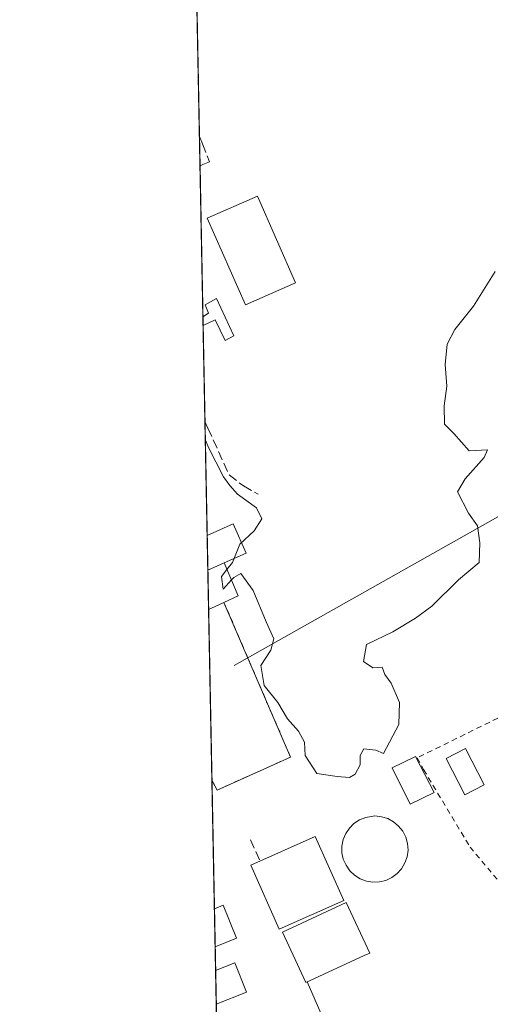
# Model space of a CAD drawing. Units: metres. Extents: x 635098 to 638564, y 4711239 to 4713620.
# Drawn here: x 635098 to 635183, y 4711729 to 4711906 of the extents above; entities that cross this region are included whole.
import ezdxf

# ---------------------------------------------------------------- set-up
doc = ezdxf.new("R2010")
doc.units = ezdxf.units.M
doc.header["$MEASUREMENT"] = 0
doc.linetypes.add('DGN Style 2', pattern=[1.6480167562047852, 0.988810053722871, -0.6592067024819142])
doc.linetypes.add('DGN Style 3', pattern=[2.307223458686699, 1.648016756204785, -0.6592067024819142])
for name, color, linetype, lineweight in [('Alambrada', 7, 'DGN Style 2', 0), ('Comarca CxS', 21, 'Continuous', 0), ('Comunidad Autónoma CxS', 142, 'Continuous', 0), ('Conducción genérica lineal', 9, 'Continuous', 0), ('Curva de nivel normal', 30, 'Continuous', 0), ('Depósito genérico Cxs', 203, 'Continuous', 0), ('Edificación Cxs', 1, 'Continuous', 13), ('Edificación industrial', 135, 'Continuous', 13), ('Edificación industrial Cxs', 135, 'Continuous', 13), ('Edificación ligera', 1, 'Continuous', 0), ('Edificación ligera Cxs', 1, 'Continuous', 0), ('Estanque Cxs', 5, 'Continuous', 0), ('Instalación de energía eléctrica Cxs', 135, 'Continuous', 0), ('Municipio CxS', 4, 'Continuous', 0), ('Muro lineal', 1, 'DGN Style 3', 13), ('Núcleo urbano CxS', 7, 'Continuous', 0), ('Obra de contención lineal', 1, 'DGN Style 3', 13), ('Provincia CxS', 1, 'Continuous', 0), ('Recinto industrial CxS', 135, 'Continuous', 0), ('Tendido', 6, 'Continuous', 0)]:
    doc.layers.add(name, color=color, linetype=linetype, lineweight=lineweight)

# ---------------------------------------------------------------- blocks, each defined once
blk = doc.blocks.new('*U7')
at = {"layer": 'Núcleo urbano CxS', "color": 7, "linetype": 'Continuous', "lineweight": 0}
blk.add_polyline3d([(635138.7468999998, 4711453.4385, 398.0648999999976), (635127.9924, 4712007.280999999, 410.4498000000021)], dxfattribs=at)

msp = doc.modelspace()

# ---------------------------------------------------------------- linework, layer by layer
at = {"layer": 'Alambrada', "color": 7, "linetype": 'DGN Style 2', "lineweight": 0}
for points in [[(635132.6149000004, 4711769.230599999, 413.129700000005), (635133.1501000002, 4711768.1801, 412.6852999999974), (635133.5301000001, 4711767.4301, 412.3010000000068), (635146.7701000003, 4711773.340100001, 410.6576000000059), (635134.7801000001, 4711801.210100001, 412.6732000000048)], [(635197.8901000004, 4711734.7601, 410.3098000000027), (635224.9200999998, 4711747.690099999, 409.7001000000019), (635215.3000999996, 4711770.6501, 411.1875), (635200.3901000004, 4711788.360099999, 411.2243000000017), (635169.5800999999, 4711773.2301, 414.555600000007), (635170.7200999996, 4711771.120100001, 414.5969000000041), (635179.1001000004, 4711757.170100001, 409.7651999999944), (635197.8901000004, 4711734.7601, 410.3098000000027)]]:
    msp.add_polyline3d(points, dxfattribs=at)
at = {"layer": 'Comarca CxS', "color": 21, "linetype": 'Continuous', "lineweight": 0, "flags": 128}
msp.add_lwpolyline([(635591.270235153, 4711247.862835056), (635142.9100010144, 4711239.039982875), (635114.500129215, 4712702.123082356), (635097.9900010162, 4713552.379982851), (638518.420001041, 4713619.74998285), (638532.3303114066, 4712921.251311405), (638559.5004808087, 4711556.916028256), (638563.0810641607, 4711377.118982182), (638564.4900010404, 4711306.369982873), (638500.966863543, 4711305.119971812), (638302.6848450497, 4711301.218169631), (638262.5292581631, 4711300.427986247), (637164.3496742841, 4711278.81796065), (637020.6358493236, 4711275.989953754), (636658.7025717095, 4711268.867814983), (635655.3869295755, 4711249.124526155)], close=True, dxfattribs=at)
at = {"layer": 'Comunidad Autónoma CxS', "color": 142, "linetype": 'Continuous', "lineweight": 0, "flags": 128}
msp.add_lwpolyline([(635591.270235153, 4711247.862835056), (635142.9100010144, 4711239.039982875), (635114.500129215, 4712702.123082356), (635097.9900010162, 4713552.379982851), (638518.420001041, 4713619.74998285), (638532.3303114066, 4712921.251311405), (638559.5004808087, 4711556.916028256), (638563.0810641607, 4711377.118982182), (638564.4900010404, 4711306.369982873), (638500.966863543, 4711305.119971812), (638302.6848450497, 4711301.218169631), (638262.5292581631, 4711300.427986247), (637164.3496742841, 4711278.81796065), (637020.6358493236, 4711275.989953754), (636658.7025717095, 4711268.867814983), (635655.3869295755, 4711249.124526155)], close=True, dxfattribs=at)
at = {"layer": 'Conducción genérica lineal', "color": 9, "linetype": 'Continuous', "lineweight": 0, "extrusion": (-0.03428681230384821, 0.1231120318360218, 0.9918003035486767), "elevation": 558702.8934114884, "flags": 128}
msp.add_lwpolyline([(-1875956.553754926, -4332698.743856698), (-1875978.734732486, -4332702.343305884), (-1875977.225298835, -4332713.090791659)], dxfattribs=at)
at = {"layer": 'Conducción genérica lineal', "color": 9, "linetype": 'Continuous', "lineweight": 0}
msp.add_polyline3d([(635130.9956, 4711852.623400001, 414.795299999998), (635132.0099999999, 4711853.25, 414.8117000000057), (635131.3700000001, 4711854.76, 414.8754999999946), (635133.4100000003, 4711855.890000001, 414.9208000000072), (635136.54, 4711849.210000001, 415.3105000000069), (635134.9699999997, 4711848.359999999, 415.170499999993), (635133.2100000001, 4711852.060000001, 414.882700000002), (635131.0263999999, 4711851.033, 414.7244999999967)], dxfattribs=at)
at = {"layer": 'Curva de nivel normal', "color": 30, "linetype": 'Continuous', "lineweight": 0, "elevation": 410, "flags": 128}
for points in [[(635136.1244000001, 4711805.2423), (635136.54, 4711805.710100001), (635137.8399999999, 4711806.390100001), (635140.0599999997, 4711803.350099999), (635142.3600000005, 4711797.710100001), (635143.7800000003, 4711794.6601), (635143.2400000002, 4711792.630100001), (635141.4199999999, 4711789.8201), (635142.0099999999, 4711786.2401), (635144.4800000006, 4711783.170100001), (635146.2199999997, 4711780.2401), (635148.2000000002, 4711778.040100001), (635149.29, 4711776.040100001), (635149.4199999999, 4711773.630100001), (635151.5300000003, 4711770.4101), (635155.1900000004, 4711769.880100001), (635157.3899999997, 4711769.710100001), (635158.4299999997, 4711770.290100001), (635159.3200000003, 4711771.970100001), (635159.3200000003, 4711773.620100001), (635159.9900000002, 4711774.850099999), (635162.1100000005, 4711774.620100001), (635163.54, 4711774.030099999), (635166.2800000003, 4711779.2401), (635166.4199999999, 4711783.200099999), (635164.8700000001, 4711786.640100001), (635163.7800000003, 4711788.220100001), (635163.2699999996, 4711789.550100001), (635161.5999999996, 4711789.4301), (635159.8899999997, 4711790.550100001), (635160.4299999997, 4711793.630100001), (635165.2199999997, 4711795.880100001), (635169.2699999996, 4711798.380100001), (635172.2000000002, 4711800.5001), (635177.0199999996, 4711805.280099999), (635180.7199999997, 4711808.360099999), (635180.8499999996, 4711811.9001), (635180.4199999999, 4711815.0001), (635178.8399999999, 4711817.280099999), (635176.8700000001, 4711821.110099999), (635178.2400000002, 4711823.420100001), (635181.6699999999, 4711827.300100001), (635182.2400000002, 4711828.640100001), (635178.9400000004, 4711828.4901), (635176.1799999997, 4711831.610099999), (635174.5099999999, 4711833.280099999), (635174.4199999999, 4711836.5801), (635174.9199999999, 4711840.140100001), (635174.5999999996, 4711844.030099999), (635175.0099999999, 4711847.690099999), (635176.3600000005, 4711850.350099999), (635179.7199999997, 4711854.540100001), (635183.5999999996, 4711860.790100001)], [(635135.3120999997, 4711807.1239), (635136.2999999998, 4711808.360099999), (635137.6100000005, 4711811.700099999), (635140.2000000002, 4711814.090100001), (635141.6200000001, 4711816.2601), (635140.6699999999, 4711818.2401), (635137.2400000002, 4711820.690099999), (635135.8099999997, 4711822.2301), (635134.7100000001, 4711823.790100001), (635131.9699999997, 4711829.110099999), (635131.4272999996, 4711830.386299999)], [(635135.3120999997, 4711807.1239), (635134.3099999997, 4711805.870100001), (635134.6299999999, 4711803.5601), (635136.1244000001, 4711805.2423)]]:
    msp.add_lwpolyline(points, dxfattribs=at)
at = {"layer": 'Depósito genérico Cxs', "color": 203, "linetype": 'Continuous', "lineweight": 0, "elevation": 414.8249999999971, "flags": 128}
msp.add_lwpolyline([(635162.8000999996, 4711750.880100001), (635161.6001000004, 4711750.840100001), (635160.4401000004, 4711751.030099999), (635159.3201000001, 4711751.440099999), (635158.3000999996, 4711752.0801), (635157.4401000004, 4711752.9001), (635156.7701000003, 4711753.880100001), (635156.2801000001, 4711754.970100001), (635156.0301000001, 4711756.130100001), (635156.0301000001, 4711757.3201), (635156.2401000002, 4711758.5001), (635156.7100999998, 4711759.590100001), (635157.3701, 4711760.590100001), (635158.2001, 4711761.4301), (635159.2100999998, 4711762.0801), (635160.3101000005, 4711762.5101), (635161.9600999998, 4711762.7601), (635163.1401000004, 4711762.630100001), (635164.2801000001, 4711762.290100001), (635165.3400999998, 4711761.720100001), (635166.2401000002, 4711760.940099999), (635166.9801000003, 4711760.0001), (635167.5301000001, 4711758.940099999), (635167.8501000004, 4711757.800100001), (635167.9301000005, 4711756.610099999), (635167.7801000001, 4711755.4301), (635167.3800999997, 4711754.3101), (635166.7801000001, 4711753.270099999), (635165.9801000003, 4711752.390100001), (635165.0301000001, 4711751.6801), (635163.9600999998, 4711751.1601)], close=True, dxfattribs=at)
at = {"layer": 'Depósito genérico Cxs', "color": 203, "linetype": 'Continuous', "lineweight": 0}
for points in [[(635181.6700999998, 4711768.390100001, 410.3726000000024), (635178.1859999998, 4711766.5679, 410.8831000000064), (635174.7801000001, 4711773.0801, 413.7597999999998), (635178.2642000001, 4711774.9023, 412.6364999999932), (635181.6700999998, 4711768.390100001, 410.3726000000024)], [(635162.8000999996, 4711750.880100001, 413.368100000007), (635161.6001000004, 4711750.840100001, 413.692200000005), (635160.4401000004, 4711751.030099999, 413.9967999999935), (635159.3201000001, 4711751.440099999, 414.3251000000019), (635158.3000999996, 4711752.0801, 414.6410999999935), (635157.4401000004, 4711752.9001, 414.8249999999971), (635156.7701000003, 4711753.880100001, 414.7399000000005), (635156.2801000001, 4711754.970100001, 414.6793000000035), (635156.0301000001, 4711756.130100001, 414.6448999999994), (635156.0301000001, 4711757.3201, 414.6319999999978), (635156.2401000002, 4711758.5001, 414.3423999999941), (635156.7100999998, 4711759.590100001, 414.1309999999939), (635157.3701, 4711760.590100001, 414.0929000000033), (635158.2001, 4711761.4301, 413.9232000000048), (635159.2100999998, 4711762.0801, 413.7133000000031), (635160.3101000005, 4711762.5101, 413.5310000000027), (635161.9600999998, 4711762.7601, 413.354800000001), (635163.1401000004, 4711762.630100001, 413.1603999999934), (635164.2801000001, 4711762.290100001, 412.8772000000026), (635165.3400999998, 4711761.720100001, 412.7053000000014), (635166.2401000002, 4711760.940099999, 412.6349000000046), (635166.9801000003, 4711760.0001, 412.6542000000045), (635167.5301000001, 4711758.940099999, 412.7546000000002), (635167.8501000004, 4711757.800100001, 412.8493000000017), (635167.9301000005, 4711756.610099999, 412.6494999999995), (635167.7801000001, 4711755.4301, 412.4360000000015), (635167.3800999997, 4711754.3101, 412.3285000000033), (635166.7801000001, 4711753.270099999, 412.313599999994), (635165.9801000003, 4711752.390100001, 412.4505999999965), (635165.0301000001, 4711751.6801, 412.6168999999936), (635163.9600999998, 4711751.1601, 412.9229999999953), (635162.8000999996, 4711750.880100001, 413.368100000007)]]:
    msp.add_polyline3d(points, dxfattribs=at)
msp.add_3dface([(635181.6700999998, 4711768.390100001, 413.7597999999998), (635178.1859999998, 4711766.5679, 413.7597999999998), (635174.7801000001, 4711773.0801, 413.7597999999998), (635178.2642000001, 4711774.9023, 413.7597999999998)], dxfattribs=at)
at = {"layer": 'Edificación Cxs', "color": 1, "linetype": 'Continuous', "lineweight": 13, "elevation": 414.0439999999944, "flags": 128}
msp.add_lwpolyline([(635160.0401, 4711737.640100001), (635149.5301000001, 4711732.7601), (635145.3101000005, 4711741.860099999), (635156.8201000001, 4711747.1801), (635161.0301000001, 4711738.090100001)], close=True, dxfattribs=at)
at = {"layer": 'Edificación Cxs', "color": 1, "linetype": 'Continuous', "lineweight": 13}
for points in [[(635172.6401000004, 4711767.0001, 413.0525000000052), (635168.3101000005, 4711764.880100001, 413.2109999999957), (635165.1001000004, 4711771.420100001, 413.6086000000068), (635169.2821000004, 4711773.491699999, 414.4305000000023), (635172.6401000004, 4711767.0001, 413.0525000000052)], [(635160.0401, 4711737.640100001, 411.9385000000038), (635149.5301000001, 4711732.7601, 412.440499999997), (635145.3101000005, 4711741.860099999, 413.9943000000058), (635156.8201000001, 4711747.1801, 414.0439999999944), (635161.0301000001, 4711738.090100001, 411.3989000000001), (635160.0401, 4711737.640100001, 411.9385000000038)]]:
    msp.add_polyline3d(points, dxfattribs=at)
msp.add_3dface([(635172.6401000004, 4711767.0001, 414.4305000000023), (635168.3101000005, 4711764.880100001, 414.4305000000023), (635165.1001000004, 4711771.420100001, 414.4305000000023), (635169.2821000004, 4711773.491699999, 414.4305000000023)], dxfattribs=at)
at = {"layer": 'Edificación industrial', "color": 135, "linetype": 'Continuous', "lineweight": 13}
msp.add_polyline3d([(635147.6935999999, 4711858.734099999, 411.4155000000028), (635138.6342000002, 4711854.741800001, 414.8891000000003), (635131.7549999999, 4711870.3522, 413.9924000000028), (635140.8145000003, 4711874.344500001, 411.6901000000071), (635147.6935999999, 4711858.734099999, 411.4155000000028)], dxfattribs=at)
at = {"layer": 'Edificación industrial Cxs', "color": 135, "linetype": 'Continuous', "lineweight": 13, "elevation": 414.0243000000045, "flags": 128}
msp.add_lwpolyline([(635132.5301000001, 4711800.1801), (635132.0185000002, 4711799.9439), (635131.8808000004, 4711807.0329), (635131.8805000001, 4711807.054500001), (635132.3901000004, 4711807.270099999), (635134.8000999996, 4711808.3101), (635137.3601000002, 4711802.380100001), (635134.7801000001, 4711801.210100001)], close=True, dxfattribs=at)
at = {"layer": 'Edificación industrial Cxs', "color": 135, "linetype": 'Continuous', "lineweight": 13, "extrusion": (-0.391046847387676, 0.9202452152019192, 0.01520220530493595), "elevation": 4087657.870523146, "flags": 128}
msp.add_lwpolyline([(-2427294.866894192, -61734.58132460398), (-2427295.420224797, -61734.52391797006), (-2427298.045007807, -61735.48652920961)], dxfattribs=at)
at = {"layer": 'Edificación industrial Cxs', "color": 135, "linetype": 'Continuous', "lineweight": 13, "extrusion": (-0.0006421931566688863, 0.04623785011887466, 0.9989302522220128), "elevation": 217869.4750876166, "flags": 128}
msp.add_lwpolyline([(-700506.1648867934, -4697482.538279892), (-700506.1648867934, -4697482.55990511)], dxfattribs=at)
at = {"layer": 'Edificación industrial Cxs', "color": 135, "linetype": 'Continuous', "lineweight": 13, "extrusion": (0.00187646804860424, -0.09660335522862085, 0.9953211896801131), "elevation": -453572.5328642642, "flags": 128}
msp.add_lwpolyline([(726519.1415257195, 4676632.7050013), (726519.1415257195, 4676639.828668837)], dxfattribs=at)
at = {"layer": 'Edificación industrial Cxs', "color": 135, "linetype": 'Continuous', "lineweight": 13, "extrusion": (0.3278681241950491, -0.05255049431323521, 0.9432608009899779), "elevation": -38977.7752808537, "flags": 128}
msp.add_lwpolyline([(4752944.12427796, 111967.9443917966), (4752938.674154617, 111964.2696749934), (4752937.110590081, 111966.7740959846)], dxfattribs=at)
at = {"layer": 'Edificación industrial Cxs', "color": 135, "linetype": 'Continuous', "lineweight": 13, "extrusion": (-0.03606266022020528, -0.01664972697045876, 0.9992108241655767), "elevation": -100941.7793337698, "flags": 128}
msp.add_lwpolyline([(-4011649.471722153, 2549692.866212802), (-4011649.471722153, 2549692.302274188)], dxfattribs=at)
at = {"layer": 'Edificación industrial Cxs', "color": 135, "linetype": 'Continuous', "lineweight": 13, "extrusion": (0.2239315361430525, 0.102510881141794, 0.9691987341965247), "elevation": 625637.563121072, "flags": 128}
msp.add_lwpolyline([(4019867.05848491, -2460429.53047054), (4019867.05848491, -2460426.977278529)], dxfattribs=at)
at = {"layer": 'Edificación industrial Cxs', "color": 135, "linetype": 'Continuous', "lineweight": 13}
msp.add_3dface([(635147.6935999999, 4711858.734099999, 414.8891000000003), (635138.6342000002, 4711854.741800001, 414.8891000000003), (635131.7549999999, 4711870.3522, 414.8891000000003), (635140.8145000003, 4711874.344500001, 414.8891000000003)], dxfattribs=at)
at = {"layer": 'Edificación ligera', "color": 1, "linetype": 'Continuous', "lineweight": 0, "extrusion": (-0.01309361648292841, -0.2087356778097993, 0.9778844379663079), "elevation": -991418.824612149, "flags": 128}
msp.add_lwpolyline([(338907.527674011, 4637475.125402299), (338909.0429434449, 4637475.878464954), (338911.8433106832, 4637469.985450845)], dxfattribs=at)
at = {"layer": 'Edificación ligera', "color": 1, "linetype": 'Continuous', "lineweight": 0, "extrusion": (0.003026095959400516, -0.1558779676953284, 0.987771685122842), "elevation": -732124.4409369804, "flags": 128}
msp.add_lwpolyline([(726466.4284992542, 4641133.577285995), (726466.4284992542, 4641140.535265095)], dxfattribs=at)
at = {"layer": 'Edificación ligera', "color": 1, "linetype": 'Continuous', "lineweight": 0, "extrusion": (-0.002172900958000551, -0.00089244850227133, 0.9999972410147429), "elevation": -5170.078263430121, "flags": 128}
msp.add_lwpolyline([(635136.4596493307, 4711738.037837408), (635132.6005371467, 4711736.452836778)], dxfattribs=at)
at = {"layer": 'Edificación ligera', "color": 1, "linetype": 'Continuous', "lineweight": 0, "extrusion": (0.07853415901699613, 0.1349160032556984, 0.9877398736170377), "elevation": 685978.2626065477, "flags": 128}
msp.add_lwpolyline([(1821438.55788163, -4337699.399108647), (1821436.268039081, -4337702.366911527), (1821431.77658098, -4337698.814900527)], dxfattribs=at)
at = {"layer": 'Edificación ligera', "color": 1, "linetype": 'Continuous', "lineweight": 0, "extrusion": (0.001814295588364719, -0.09341398487668806, 0.9956257006330119), "elevation": -438576.1860574577, "flags": 128}
msp.add_lwpolyline([(726508.0464891152, 4677993.203588911), (726508.0464891153, 4677999.322503585)], dxfattribs=at)
at = {"layer": 'Edificación ligera', "color": 1, "linetype": 'Continuous', "lineweight": 0, "extrusion": (-0.1041546183092867, -0.04166108319953682, 0.9936881651863869), "elevation": -262035.7457188534, "flags": 128}
msp.add_lwpolyline([(-4138862.591413324, 2324857.978385353), (-4138862.591413323, 2324852.069009798)], dxfattribs=at)
at = {"layer": 'Edificación ligera Cxs', "color": 1, "linetype": 'Continuous', "lineweight": 0, "elevation": 413.9679000000033, "flags": 128}
msp.add_lwpolyline([(635134.8000999996, 4711808.3101), (635131.8808000004, 4711807.0329), (635131.8805000001, 4711807.054500001), (635131.7598000001, 4711813.264599999), (635136.4552999996, 4711815.3189), (635138.7631000001, 4711810.0439)], close=True, dxfattribs=at)
at = {"layer": 'Edificación ligera Cxs', "color": 1, "linetype": 'Continuous', "lineweight": 0, "extrusion": (-0.003858347769351429, 0.198679315568942, 0.980056958914913), "elevation": 934093.7521477072, "flags": 128}
msp.add_lwpolyline([(-726498.0846532602, -4604800.51587751), (-726498.0846532602, -4604806.853540701)], dxfattribs=at)
at = {"layer": 'Edificación ligera Cxs', "color": 1, "linetype": 'Continuous', "lineweight": 0, "extrusion": (-0.0006421931566688863, 0.04623785011887466, 0.9989302522220128), "elevation": 217869.4750876166, "flags": 128}
msp.add_lwpolyline([(-700506.1648867934, -4697482.538279892), (-700506.1648867934, -4697482.55990511)], dxfattribs=at)
at = {"layer": 'Edificación ligera Cxs', "color": 1, "linetype": 'Continuous', "lineweight": 0, "extrusion": (0.2505832886776974, 0.1096307253049693, 0.9618675166074464), "elevation": 676110.4402247258, "flags": 128}
msp.add_lwpolyline([(4062179.314332257, -2376153.998981503), (4062179.314332256, -2376150.686192718)], dxfattribs=at)
at = {"layer": 'Edificación ligera Cxs', "color": 1, "linetype": 'Continuous', "lineweight": 0}
msp.add_polyline3d([(635131.7599, 4711813.264599999, 412.7075000000041), (635136.4552999996, 4711815.3189, 411.1517000000022), (635138.7631000001, 4711810.0439, 411.5950000000012), (635134.8000999996, 4711808.3101, 413.0617999999959)], dxfattribs=at)
for points in [[(635137.0573000005, 4711740.7755, 416.2312999999995), (635133.1982000005, 4711739.190500001, 416.2312999999995), (635133.0647, 4711746.062100001, 416.2312999999995), (635134.6232000003, 4711746.702199999, 416.2312999999995)], [(635138.8509999998, 4711731.037500001, 415.3392000000022), (635133.3987999996, 4711728.856699999, 415.3392000000022), (635133.2806000002, 4711734.947699999, 415.3392000000022), (635136.7342999997, 4711736.3292, 415.3392000000022)]]:
    msp.add_3dface(points, dxfattribs=at)
at = {"layer": 'Estanque Cxs', "color": 5, "linetype": 'Continuous', "lineweight": 0}
msp.add_polyline3d([(635156.3501000004, 4711747.550100001, 409.1941999999981), (635144.7200999996, 4711742.370100001, 409.0690000000032), (635139.6001000004, 4711753.890100001, 409.7036999999983), (635151.2301000003, 4711759.0601, 409.8151999999973), (635156.3501000004, 4711747.550100001, 409.1941999999981)], dxfattribs=at)
msp.add_3dface([(635156.3501000004, 4711747.550100001, 409.1941999999981), (635144.7200999996, 4711742.370100001, 409.0690000000032), (635139.6001000004, 4711753.890100001, 409.7036999999983), (635151.2301000003, 4711759.0601, 409.8151999999973)], dxfattribs=at)
at = {"layer": 'Instalación de energía eléctrica Cxs', "color": 135, "linetype": 'Continuous', "lineweight": 0, "extrusion": (-0.391046847387676, 0.9202452152019192, 0.01520220530493595), "elevation": 4087657.870523146, "flags": 128}
msp.add_lwpolyline([(-2427294.866894192, -61734.58132460398), (-2427295.420224797, -61734.52391797006), (-2427298.045007807, -61735.48652920961)], dxfattribs=at)
at = {"layer": 'Instalación de energía eléctrica Cxs', "color": 135, "linetype": 'Continuous', "lineweight": 0, "extrusion": (-0.0006421931566688863, 0.04623785011887466, 0.9989302522220128), "elevation": 217869.4750876166, "flags": 128}
msp.add_lwpolyline([(-700506.1648867934, -4697482.538279892), (-700506.1648867934, -4697482.55990511)], dxfattribs=at)
at = {"layer": 'Instalación de energía eléctrica Cxs', "color": 135, "linetype": 'Continuous', "lineweight": 0, "extrusion": (0.00187646804860424, -0.09660335522862085, 0.9953211896801131), "elevation": -453572.5328642642, "flags": 128}
msp.add_lwpolyline([(726519.1415257195, 4676632.7050013), (726519.1415257195, 4676639.828668837)], dxfattribs=at)
at = {"layer": 'Instalación de energía eléctrica Cxs', "color": 135, "linetype": 'Continuous', "lineweight": 0, "extrusion": (0.3278681241950491, -0.05255049431323521, 0.9432608009899779), "elevation": -38977.7752808537, "flags": 128}
msp.add_lwpolyline([(4752944.12427796, 111967.9443917966), (4752938.674154617, 111964.2696749934), (4752937.110590081, 111966.7740959846)], dxfattribs=at)
at = {"layer": 'Instalación de energía eléctrica Cxs', "color": 135, "linetype": 'Continuous', "lineweight": 0, "extrusion": (9.473589837055729e-05, -0.00487870814915495, 0.9999880945450826), "elevation": -22514.05230141792, "flags": 128}
msp.add_lwpolyline([(635132.5729111306, 4711715.464981801), (635131.9764969319, 4711746.178747325)], dxfattribs=at)
at = {"layer": 'Instalación de energía eléctrica Cxs', "color": 135, "linetype": 'Continuous', "lineweight": 0}
msp.add_polyline3d([(635132.6149000004, 4711769.2305, 413.129700000005), (635131.8805000001, 4711807.054500001, 413.9668999999994), (635132.3901000004, 4711807.270099999, 414.0243000000046), (635134.8000999996, 4711808.3101, 413.0617999999959), (635137.3601000002, 4711802.380100001, 411.8415999999997), (635134.7801000001, 4711801.210100001, 412.6732000000048), (635146.7701000003, 4711773.340100001, 410.6576000000059), (635133.5301000001, 4711767.4301, 412.3010000000068), (635133.1501000002, 4711768.1801, 412.6852999999974)], close=True, dxfattribs=at)
msp.add_polyline3d([(635134.7801000001, 4711801.210100001, 412.6732000000048), (635146.7701000003, 4711773.340100001, 410.6576000000059), (635133.5301000001, 4711767.4301, 412.3010000000068), (635133.1501000002, 4711768.1801, 412.6852999999974), (635132.6149000004, 4711769.2305, 413.129700000005)], dxfattribs=at)
at = {"layer": 'Municipio CxS', "color": 4, "linetype": 'Continuous', "lineweight": 0, "flags": 128}
msp.add_lwpolyline([(635142.9100010144, 4711239.039982875), (635114.500129215, 4712702.123082356)], dxfattribs=at)
at = {"layer": 'Muro lineal', "color": 1, "linetype": 'DGN Style 3', "lineweight": 13, "extrusion": (0.5044674153655242, 0.2076923367856827, 0.8380790655271915), "elevation": 1299370.568603839, "flags": 128}
msp.add_lwpolyline([(4115265.481037297, -1995352.323663292), (4115265.481037297, -1995351.675508612)], dxfattribs=at)
at = {"layer": 'Muro lineal', "color": 1, "linetype": 'DGN Style 3', "lineweight": 13, "extrusion": (0.8815180600661844, 0.4470766009605547, 0.1518170696947738), "elevation": 2666466.437189569, "flags": 128}
msp.add_lwpolyline([(3914923.557718629, -409146.0380427876), (3914921.599440855, -409145.4046003079), (3914919.368443948, -409144.6725144137)], dxfattribs=at)
at = {"layer": 'Muro lineal', "color": 1, "linetype": 'DGN Style 3', "lineweight": 13}
msp.add_polyline3d([(635130.3658999996, 4711885.0505, 412.6837999999989), (635130.9001000002, 4711883.720100001, 412.9499000000069), (635132.1901000004, 4711880.5101, 412.4158000000025), (635130.9700999996, 4711880.0101, 413.2304000000004)], dxfattribs=at)
at = {"layer": 'Núcleo urbano CxS', "color": 7, "linetype": 'Continuous', "lineweight": 0, "extrusion": (1.275437649334096e-05, -0.0006568610471145216, 0.999999784185422), "elevation": -2675.481245148554, "flags": 128}
msp.add_lwpolyline([(635130.3605002715, 4711884.30959066), (635129.4030998588, 4711933.616501298)], dxfattribs=at)
at = {"layer": 'Núcleo urbano CxS', "color": 7, "linetype": 'Continuous', "lineweight": 0, "extrusion": (0.0001305930530569568, -0.006724709197836218, 0.9999773803600055), "elevation": -31191.65053203156, "flags": 128}
msp.add_lwpolyline([(635130.4085518478, 4711776.587031394), (635130.3066472384, 4711781.834350042)], dxfattribs=at)
at = {"layer": 'Núcleo urbano CxS', "color": 7, "linetype": 'Continuous', "lineweight": 0, "extrusion": (0.0003785905710033108, -0.01949644039640997, 0.9998098546628998), "elevation": -91213.07096640924, "flags": 128}
msp.add_lwpolyline([(726490.8920021808, 4697729.302535865), (726490.8920021808, 4697775.358672453)], dxfattribs=at)
at = {"layer": 'Núcleo urbano CxS', "color": 7, "linetype": 'Continuous', "lineweight": 0, "extrusion": (0.0003772828148204082, -0.01942802739895496, 0.9998111868793342), "elevation": -90891.55034510237, "flags": 128}
msp.add_lwpolyline([(726495.9006797901, 4697714.251990356), (726495.90067979, 4697734.759727575)], dxfattribs=at)
at = {"layer": 'Núcleo urbano CxS', "color": 7, "linetype": 'Continuous', "lineweight": 0, "extrusion": (0.0004531438173736499, -0.02333390065987281, 0.9997276247762068), "elevation": -109247.1483258506, "flags": 128}
msp.add_lwpolyline([(726498.0844811508, 4697316.679367082), (726498.0844811508, 4697322.892330253)], dxfattribs=at)
at = {"layer": 'Núcleo urbano CxS', "color": 7, "linetype": 'Continuous', "lineweight": 0, "extrusion": (-0.0001714017555918067, 0.00925568850869616, 0.9999571505077947), "elevation": 43912.13312211871, "flags": 128}
msp.add_lwpolyline([(635131.9417464779, 4711602.41643207), (635131.9413464433, 4711602.438032996)], dxfattribs=at)
at = {"layer": 'Núcleo urbano CxS', "color": 7, "linetype": 'Continuous', "lineweight": 0, "extrusion": (-0.0002533406804040915, 0.01304235356479475, 0.9999149127960792), "elevation": 61702.10882399489, "flags": 128}
msp.add_lwpolyline([(635132.1020154034, 4711395.931482304), (635131.964291972, 4711403.021085311)], dxfattribs=at)
at = {"layer": 'Núcleo urbano CxS', "color": 7, "linetype": 'Continuous', "lineweight": 0, "extrusion": (9.720061392101055e-05, -0.005005636040779635, 0.999987467001396), "elevation": -23113.73783363878, "flags": 128}
msp.add_lwpolyline([(635132.5720532456, 4711712.5611695), (635131.9756382987, 4711743.274954291)], dxfattribs=at)
at = {"layer": 'Núcleo urbano CxS', "color": 7, "linetype": 'Continuous', "lineweight": 0, "extrusion": (4.36512613607746e-05, -0.002247899277463041, 0.9999974725185088), "elevation": -10153.92544514213, "flags": 128}
msp.add_lwpolyline([(635133.0463029923, 4711735.141432732), (635132.596400719, 4711758.309891267)], dxfattribs=at)
at = {"layer": 'Núcleo urbano CxS', "color": 7, "linetype": 'Continuous', "lineweight": 0, "extrusion": (0.0002013458152453547, -0.01037157344165073, 0.9999461935145346), "elevation": -48330.47919105645, "flags": 128}
msp.add_lwpolyline([(635133.1028063545, 4711491.340668553), (635132.9693919999, 4711498.21263817)], dxfattribs=at)
at = {"layer": 'Núcleo urbano CxS', "color": 7, "linetype": 'Continuous', "lineweight": 0, "extrusion": (0.0001917128252743719, -0.009871349249888974, 0.999951258667231), "elevation": -45979.66941867214, "flags": 128}
msp.add_lwpolyline([(635133.1903653557, 4711510.625044798), (635133.1079573244, 4711514.86805153)], dxfattribs=at)
at = {"layer": 'Núcleo urbano CxS', "color": 7, "linetype": 'Continuous', "lineweight": 0, "extrusion": (4.462433691184886e-06, -0.0002297606387927623, 0.9999999735950674), "elevation": -669.9684020759084, "flags": 128}
msp.add_lwpolyline([(635133.3970651176, 4711728.8271336), (635133.2787651111, 4711734.918133761)], dxfattribs=at)
at = {"layer": 'Núcleo urbano CxS', "color": 7, "linetype": 'Continuous', "lineweight": 0, "extrusion": (5.230848300862629e-05, -0.002694392494098807, 0.9999963687498622), "elevation": -12252.25828908386, "flags": 128}
msp.add_lwpolyline([(635133.6041983495, 4711701.223626899), (635133.3765966969, 4711712.947269455)], dxfattribs=at)
at = {"layer": 'Obra de contención lineal', "color": 1, "linetype": 'DGN Style 3', "lineweight": 13}
msp.add_polyline3d([(635131.3617000004, 4711833.764799999, 417.7016000000003), (635131.9001000002, 4711832.590100001, 417.5344999999944), (635135.7100999998, 4711824.170100001, 413.0022999999928), (635138.3000999996, 4711822.1601, 411.6714999999967), (635140.9200999998, 4711820.6801, 410.9664000000048)], dxfattribs=at)
at = {"layer": 'Provincia CxS', "color": 1, "linetype": 'Continuous', "lineweight": 0, "flags": 128}
msp.add_lwpolyline([(635591.270235153, 4711247.862835056), (635142.9100010144, 4711239.039982875), (635114.500129215, 4712702.123082356), (635097.9900010162, 4713552.379982851), (638518.420001041, 4713619.74998285), (638532.3303114066, 4712921.251311405), (638559.5004808087, 4711556.916028256), (638563.0810641607, 4711377.118982182), (638564.4900010404, 4711306.369982873), (638500.966863543, 4711305.119971812), (638302.6848450497, 4711301.218169631), (638262.5292581631, 4711300.427986247), (637164.3496742841, 4711278.81796065), (637020.6358493236, 4711275.989953754), (636658.7025717095, 4711268.867814983), (635655.3869295755, 4711249.124526155)], close=True, dxfattribs=at)
at = {"layer": 'Recinto industrial CxS', "color": 135, "linetype": 'Continuous', "lineweight": 0, "extrusion": (0.002306420157613671, -0.1187825653889967, 0.9929176111771134), "elevation": -557815.1556251913, "flags": 128}
msp.add_lwpolyline([(726484.8559301213, 4665438.188129127), (726484.8559301211, 4665487.856091064)], dxfattribs=at)
at = {"layer": 'Recinto industrial CxS', "color": 135, "linetype": 'Continuous', "lineweight": 0, "extrusion": (-0.003282323309195932, 0.1690219340698765, 0.9856068243254874), "elevation": 794733.9651159728, "flags": 128}
msp.add_lwpolyline([(-726495.8951929798, -4630961.433743044), (-726495.8951929797, -4630966.758675057)], dxfattribs=at)
at = {"layer": 'Recinto industrial CxS', "color": 135, "linetype": 'Continuous', "lineweight": 0, "extrusion": (-0.001729154610579231, 0.08904682038398526, 0.9960259403267743), "elevation": 418891.6161224397, "flags": 128}
msp.add_lwpolyline([(-726491.0901085597, -4679904.908889629), (-726491.0901085597, -4679951.139893645)], dxfattribs=at)
at = {"layer": 'Recinto industrial CxS', "color": 135, "linetype": 'Continuous', "lineweight": 0, "extrusion": (0.004594676860480103, -0.2366010441722436, 0.9715960245087213), "elevation": -1111500.728182594, "flags": 128}
msp.add_lwpolyline([(726495.9006797901, 4565232.370935751), (726495.90067979, 4565253.474217951)], dxfattribs=at)
at = {"layer": 'Recinto industrial CxS', "color": 135, "linetype": 'Continuous', "lineweight": 0, "extrusion": (-0.003861544689054799, 0.1986791937577008, 0.9800569710177081), "elevation": 934091.1477360285, "flags": 128}
msp.add_lwpolyline([(-726573.7162740466, -4604789.111172513), (-726573.7162740466, -4604795.448837607)], dxfattribs=at)
at = {"layer": 'Recinto industrial CxS', "color": 135, "linetype": 'Continuous', "lineweight": 0, "extrusion": (-0.0006421931566688863, 0.04623785011887466, 0.9989302522220128), "elevation": 217869.4750876166, "flags": 128}
msp.add_lwpolyline([(-700506.1648867934, -4697482.538279892), (-700506.1648867934, -4697482.55990511)], dxfattribs=at)
at = {"layer": 'Recinto industrial CxS', "color": 135, "linetype": 'Continuous', "lineweight": 0, "extrusion": (0.00187646804860424, -0.09660335522862085, 0.9953211896801131), "elevation": -453572.5328642642, "flags": 128}
msp.add_lwpolyline([(726519.1415257195, 4676632.7050013), (726519.1415257195, 4676639.828668837)], dxfattribs=at)
at = {"layer": 'Recinto industrial CxS', "color": 135, "linetype": 'Continuous', "lineweight": 0, "extrusion": (9.473589837055729e-05, -0.00487870814915495, 0.9999880945450826), "elevation": -22514.05230141792, "flags": 128}
msp.add_lwpolyline([(635132.5729111306, 4711715.464981801), (635131.9764969319, 4711746.178747325)], dxfattribs=at)
at = {"layer": 'Recinto industrial CxS', "color": 135, "linetype": 'Continuous', "lineweight": 0, "extrusion": (-0.002447009143406984, 0.1260130844776212, 0.9920255615087183), "elevation": 592600.2339887351, "flags": 128}
msp.add_lwpolyline([(-726492.043506723, -4661006.265843507), (-726492.0435067229, -4661029.62488658)], dxfattribs=at)
at = {"layer": 'Recinto industrial CxS', "color": 135, "linetype": 'Continuous', "lineweight": 0, "extrusion": (0.003026095959400516, -0.1558779676953284, 0.987771685122842), "elevation": -732124.4409369804, "flags": 128}
msp.add_lwpolyline([(726466.4284992542, 4641133.577285995), (726466.4284992542, 4641140.535265095)], dxfattribs=at)
at = {"layer": 'Recinto industrial CxS', "color": 135, "linetype": 'Continuous', "lineweight": 0, "extrusion": (-0.001182907262867029, 0.06090823973450474, 0.9981426686916314), "elevation": 286646.6547363342, "flags": 128}
msp.add_lwpolyline([(-726503.5315187594, -4689761.93297201), (-726503.5315187593, -4689766.184468525)], dxfattribs=at)
at = {"layer": 'Recinto industrial CxS', "color": 135, "linetype": 'Continuous', "lineweight": 0, "extrusion": (0.001814295588364719, -0.09341398487668806, 0.9956257006330119), "elevation": -438576.1860574577, "flags": 128}
msp.add_lwpolyline([(726508.0464891152, 4677993.203588911), (726508.0464891153, 4677999.322503585)], dxfattribs=at)
at = {"layer": 'Recinto industrial CxS', "color": 135, "linetype": 'Continuous', "lineweight": 0, "extrusion": (0.003435815832962695, -0.1769777263453399, 0.9842088597178934), "elevation": -831280.7307381348, "flags": 128}
msp.add_lwpolyline([(726469.221888699, 4624379.747860556), (726469.221888699, 4624391.661804401)], dxfattribs=at)
at = {"layer": 'Recinto industrial CxS', "color": 135, "linetype": 'Continuous', "lineweight": 0}
msp.add_polyline3d([(635138.7468999998, 4711453.4385, 399.0264000000025), (635132.6149000004, 4711769.2305, 413.129700000005), (635131.8805000001, 4711807.054500001, 413.9668999999994), (635127.9924, 4712007.280999999, 410.605899999995)], dxfattribs=at)
at = {"layer": 'Tendido', "color": 6, "linetype": 'Continuous', "lineweight": 0}
msp.add_polyline3d([(635297.3131999997, 4711620.908500001, 414.7737000000052), (635302.5700000003, 4711689.189999999, 413.4323000000004), (635238.8300000001, 4711738.039999999, 416.1855999999971), (635186.9940999999, 4711818.244100001, 420.7565999999933), (635136.6399999997, 4711789.850000001, 412.7473000000027)], dxfattribs=at)

# ---------------------------------------------------------------- block references
at = {"layer": 'Núcleo urbano CxS', "color": 7, "linetype": 'Continuous', "lineweight": 0}
msp.add_blockref('*U7', (0, 0), dxfattribs=at)

doc.saveas('drawing.dxf')
